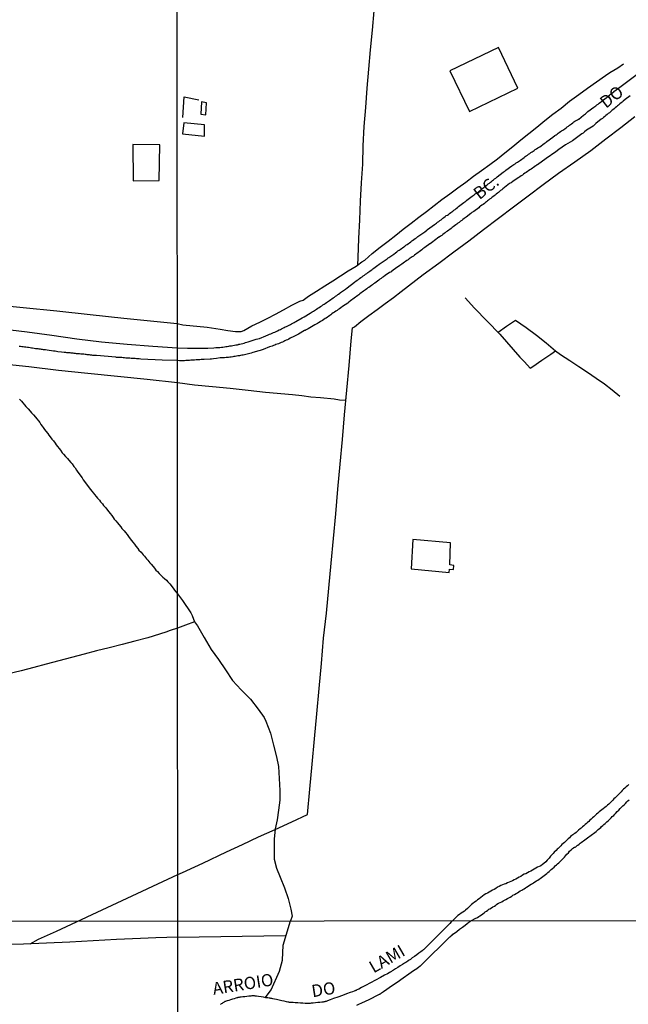
# Model space of a CAD drawing. Units: millimetres. Extents: x 187966 to 190375, y 1652117 to 1654891.
# Drawn here: x 189860 to 189984, y 1654320 to 1654520 of the extents above; entities that cross this region are included whole.
import ezdxf
from ezdxf.enums import TextEntityAlignment as Align

# ---------------------------------------------------------------- set-up
doc = ezdxf.new("R2010")
doc.units = ezdxf.units.MM
for name, color, linetype in [('V-ARROIO', 5, 'Continuous'), ('V-EDIFICACAO', 2, 'Continuous'), ('V-LOTE', 10, 'Continuous'), ('V-NOME_DOS_LOGRADOUROS', 7, 'Continuous'), ('V-QUADRA', 2, 'Continuous'), ('V-TESTADA', 5, 'Continuous'), ('V-VALETA', 6, 'Continuous'), ('X-LIMITE_1000', 7, 'Continuous')]:
    doc.layers.add(name, color=color, linetype=linetype)
doc.styles.get("Standard").update_dxf_attribs({"font": 'txt.shx', "height": 5})

msp = doc.modelspace()

# ---------------------------------------------------------------- linework, layer by layer
at = {"layer": 'V-ARROIO'}
for points in [[(189859.76, 1654442.8), (189860.13, 1654442.38), (189860.4, 1654442.03), (189860.79, 1654441.61), (189861.04, 1654441.29), (189861.49, 1654440.82), (189861.92, 1654440.33), (189862.19, 1654440.03), (189862.62, 1654439.58), (189862.99, 1654439.14), (189863.26, 1654438.79), (189863.6, 1654438.37), (189863.86, 1654438.03), (189864.11, 1654437.65), (189864.35, 1654437.3), (189864.58, 1654437), (189864.86, 1654436.62), (189865.11, 1654436.28), (189865.48, 1654435.81), (189865.73, 1654435.47), (189866.01, 1654435.11), (189866.35, 1654434.66), (189866.63, 1654434.3), (189867.01, 1654433.81), (189867.23, 1654433.47), (189867.48, 1654433.14), (189867.8, 1654432.74), (189868.06, 1654432.38), (189868.44, 1654431.89), (189868.7, 1654431.59), (189869.1, 1654431.14), (189869.51, 1654430.7), (189869.78, 1654430.37), (189870.19, 1654429.93), (189870.44, 1654429.61), (189870.81, 1654429.12), (189871.04, 1654428.8), (189871.36, 1654428.31), (189871.62, 1654427.93), (189871.87, 1654427.61), (189872.21, 1654427.12), (189872.47, 1654426.78), (189872.72, 1654426.39), (189872.98, 1654426.03), (189873.28, 1654425.58), (189873.55, 1654425.24), (189873.92, 1654424.77), (189874.17, 1654424.43), (189874.43, 1654424.09), (189874.77, 1654423.66), (189875.02, 1654423.36), (189875.35, 1654422.98), (189875.62, 1654422.66), (189875.99, 1654422.26), (189876.24, 1654421.91), (189876.6, 1654421.49), (189876.86, 1654421.17), (189877.29, 1654420.7), (189877.67, 1654420.21), (189877.92, 1654419.87), (189878.2, 1654419.53), (189878.5, 1654419.1), (189878.78, 1654418.72), (189879.03, 1654418.38), (189879.31, 1654418.03), (189879.67, 1654417.61), (189879.93, 1654417.29), (189880.33, 1654416.8), (189880.59, 1654416.48), (189881.02, 1654415.99), (189881.29, 1654415.67), (189881.63, 1654415.22), (189881.89, 1654414.86), (189882.27, 1654414.37), (189882.53, 1654414.03), (189882.76, 1654413.69), (189883.13, 1654413.26), (189883.4, 1654412.9), (189883.79, 1654412.41), (189883.79, 1654412.41), (189884.04, 1654412.09), (189884.49, 1654411.62), (189884.92, 1654411.13), (189885.17, 1654410.81), (189885.6, 1654410.32), (189885.85, 1654410), (189886.26, 1654409.51), (189886.53, 1654409.19), (189886.9, 1654408.74), (189887.17, 1654408.42), (189887.5, 1654408.02), (189887.79, 1654407.72), (189888.14, 1654407.34), (189888.43, 1654407.01), (189888.9, 1654406.59), (189889.24, 1654406.27), (189889.62, 1654405.93), (189889.92, 1654405.59), (189890.31, 1654405.21), (189890.99, 1654404.31), (189891.27, 1654403.93), (189891.89, 1654403.14)], [(189891.89, 1654403.14), (189892.9, 1654401.8), (189894.57, 1654399.31), (189894.87, 1654398.77), (189895.32, 1654397.5), (189895.91, 1654396.69), (189897.29, 1654394.29), (189898.69, 1654391.85), (189900.21, 1654389.8), (189901.66, 1654387.68), (189903.09, 1654385.56), (189904.85, 1654383.62), (189906.73, 1654381.74), (189908.3, 1654379.7), (189909.47, 1654377.97), (189909.85, 1654377.26), (189910.81, 1654374.82), (189911.38, 1654372.38), (189912.02, 1654369.98), (189912.43, 1654368.04), (189912.54, 1654365.59), (189912.7, 1654363.17), (189912.68, 1654361.16), (189912.41, 1654359.16), (189912.14, 1654357.16), (189911.71, 1654355.34), (189911.54, 1654353.27), (189911.5, 1654351.21), (189911.51, 1654349.16), (189912.03, 1654347.33), (189912.76, 1654345.49), (189913.63, 1654343.32), (189914.35, 1654341.15), (189914.91, 1654338.98), (189915.16, 1654337.55), (189914.88, 1654336.6)], [(189983.64, 1654364.39), (189983.34, 1654364.11), (189983.07, 1654363.88), (189982.81, 1654363.62), (189982.56, 1654363.39), (189982.3, 1654363.13), (189982.07, 1654362.88), (189981.81, 1654362.6), (189981.47, 1654362.26), (189981.11, 1654361.9), (189980.86, 1654361.67), (189980.62, 1654361.43), (189980.39, 1654361.18), (189980.13, 1654360.92), (189979.84, 1654360.65), (189979.56, 1654360.39), (189979.29, 1654360.16), (189979.01, 1654359.9), (189978.73, 1654359.69), (189978.43, 1654359.43), (189978.16, 1654359.22), (189977.9, 1654358.99), (189977.63, 1654358.8), (189977.35, 1654358.54), (189977.08, 1654358.31), (189976.78, 1654358.05), (189976.5, 1654357.8), (189976.25, 1654357.57), (189975.99, 1654357.33), (189975.74, 1654357.1), (189975.5, 1654356.86), (189975.25, 1654356.65), (189975.01, 1654356.42), (189974.78, 1654356.21), (189974.48, 1654355.95), (189974.23, 1654355.74), (189973.97, 1654355.5), (189973.72, 1654355.31), (189973.44, 1654355.08), (189973.19, 1654354.85), (189972.93, 1654354.61), (189972.68, 1654354.38), (189972.36, 1654354.25), (189972.23, 1654354.14), (189972.19, 1654354.1), (189972.06, 1654353.99), (189971.81, 1654353.76), (189971.57, 1654353.53), (189971.32, 1654353.32), (189971.06, 1654353.06), (189970.81, 1654352.83), (189970.53, 1654352.59), (189970.28, 1654352.36), (189970.02, 1654352.15), (189969.81, 1654351.91), (189969.6, 1654351.68), (189969.28, 1654351.36), (189969.09, 1654351.19), (189968.85, 1654350.94), (189968.49, 1654350.6), (189968.24, 1654350.34), (189967.96, 1654350.03), (189967.7, 1654349.75), (189967.41, 1654349.39), (189967.07, 1654349), (189966.75, 1654348.66), (189966.37, 1654348.32), (189966.07, 1654348.09), (189965.77, 1654347.84), (189965.73, 1654347.81), (189965.6, 1654347.75), (189965.43, 1654347.69), (189965.09, 1654347.52), (189964.75, 1654347.32), (189964.41, 1654347.15), (189964.07, 1654346.96), (189963.73, 1654346.73), (189963.39, 1654346.56), (189963.05, 1654346.37), (189962.71, 1654346.2), (189962.37, 1654346.09), (189962.03, 1654345.88), (189961.69, 1654345.67), (189961.35, 1654345.5), (189961.01, 1654345.31), (189960.67, 1654345.11), (189960.33, 1654344.94), (189959.99, 1654344.77), (189959.65, 1654344.63), (189959.31, 1654344.48), (189958.98, 1654344.35), (189958.64, 1654344.18), (189958.3, 1654344.05), (189957.96, 1654343.92), (189957.62, 1654343.8), (189957.28, 1654343.63), (189956.94, 1654343.46), (189956.94, 1654343.46), (189956.6, 1654343.22), (189956.26, 1654343.03), (189955.92, 1654342.84), (189955.58, 1654342.65), (189955.24, 1654342.48), (189954.9, 1654342.27), (189954.56, 1654342.1), (189954.22, 1654341.88), (189953.88, 1654341.61), (189953.56, 1654341.37), (189953.24, 1654341.12), (189952.9, 1654340.89), (189952.58, 1654340.65), (189952.26, 1654340.42), (189951.94, 1654340.14), (189951.64, 1654339.91), (189951.35, 1654339.65), (189951.09, 1654339.4), (189950.84, 1654339.14), (189950.45, 1654338.8), (189950.22, 1654338.61), (189949.88, 1654338.38), (189949.54, 1654338.15), (189949.2, 1654337.89), (189948.9, 1654337.68), (189948.54, 1654337.38), (189947.77, 1654336.61), (189947.77, 1654336.61), (189947.71, 1654336.55), (189947.55, 1654336.39), (189947.25, 1654336.09), (189946.78, 1654335.61), (189946.09, 1654334.93), (189945.28, 1654334.11), (189944.42, 1654333.25), (189943.6, 1654332.43), (189942.92, 1654331.75), (189942.45, 1654331.28), (189942.16, 1654330.99), (189942, 1654330.83), (189941.93, 1654330.76), (189941.91, 1654330.74), (189941.89, 1654330.73), (189941.85, 1654330.7), (189941.76, 1654330.63), (189941.59, 1654330.51), (189941.33, 1654330.32), (189940.96, 1654330.05), (189940.51, 1654329.72), (189940.04, 1654329.38), (189939.6, 1654329.06), (189939.22, 1654328.78), (189938.96, 1654328.59), (189938.8, 1654328.47), (189938.7, 1654328.41), (189938.66, 1654328.38), (189938.64, 1654328.36), (189938.62, 1654328.35), (189938.57, 1654328.32), (189938.48, 1654328.26), (189938.3, 1654328.15), (189938.03, 1654327.97), (189937.63, 1654327.73), (189937.17, 1654327.43), (189936.67, 1654327.12), (189936.21, 1654326.83), (189935.82, 1654326.58), (189935.54, 1654326.41), (189935.37, 1654326.3), (189935.27, 1654326.24), (189935.22, 1654326.21), (189935.2, 1654326.19), (189935.18, 1654326.18), (189935.1, 1654326.14), (189934.9, 1654326.03), (189934.55, 1654325.84), (189933.97, 1654325.54), (189933.14, 1654325.1), (189932.15, 1654324.57), (189931.11, 1654324.01), (189930.12, 1654323.49), (189929.29, 1654323.05), (189928.72, 1654322.74), (189928.36, 1654322.55), (189928.17, 1654322.45), (189928.09, 1654322.41), (189928.06, 1654322.4), (189928.04, 1654322.38), (189927.96, 1654322.36), (189927.79, 1654322.29), (189927.48, 1654322.18), (189926.97, 1654322), (189926.25, 1654321.74), (189925.39, 1654321.42), (189924.47, 1654321.1), (189923.61, 1654320.78), (189922.89, 1654320.53), (189922.39, 1654320.34), (189922.07, 1654320.23), (189921.9, 1654320.17), (189921.83, 1654320.14), (189921.8, 1654320.14), (189921.78, 1654320.13), (189921.73, 1654320.12), (189921.64, 1654320.11), (189921.47, 1654320.09), (189921.2, 1654320.07), (189920.82, 1654320.03), (189920.38, 1654319.98), (189919.9, 1654319.93), (189919.46, 1654319.89), (189919.08, 1654319.85), (189918.82, 1654319.82), (189918.65, 1654319.8), (189918.55, 1654319.79), (189918.51, 1654319.79), (189918.48, 1654319.79), (189918.46, 1654319.79), (189918.41, 1654319.79), (189918.3, 1654319.79), (189918.11, 1654319.8), (189917.81, 1654319.82), (189917.38, 1654319.85), (189916.86, 1654319.88), (189916.33, 1654319.91), (189915.81, 1654319.94), (189915.39, 1654319.97), (189915.39, 1654319.97), (189915.08, 1654319.99), (189914.89, 1654320), (189914.79, 1654320.01), (189914.74, 1654320.01), (189914.71, 1654320.02), (189914.69, 1654320.02), (189914.64, 1654320.03), (189914.53, 1654320.05), (189914.33, 1654320.09), (189914.03, 1654320.16), (189913.59, 1654320.25), (189913.07, 1654320.36), (189912.53, 1654320.47), (189912.01, 1654320.58), (189911.58, 1654320.67), (189911.27, 1654320.74), (189911.08, 1654320.78), (189910.97, 1654320.8), (189910.92, 1654320.82), (189910.89, 1654320.82), (189910.87, 1654320.83), (189910.82, 1654320.83), (189910.72, 1654320.85), (189910.54, 1654320.88), (189910.25, 1654320.92), (189909.85, 1654320.98), (189909.36, 1654321.06), (189908.86, 1654321.13), (189908.37, 1654321.21), (189907.97, 1654321.27), (189907.69, 1654321.32), (189907.51, 1654321.34), (189907.41, 1654321.36), (189907.36, 1654321.37), (189907.33, 1654321.37), (189907.31, 1654321.37), (189907.26, 1654321.36), (189907.17, 1654321.35), (189907.01, 1654321.33), (189906.77, 1654321.3), (189906.41, 1654321.26), (189906, 1654321.22), (189905.55, 1654321.17), (189905.14, 1654321.12), (189904.79, 1654321.08), (189904.54, 1654321.05), (189904.38, 1654321.03), (189904.29, 1654321.02), (189904.25, 1654321.02), (189904.22, 1654321.01), (189904.2, 1654321.01), (189904.16, 1654320.99), (189904.08, 1654320.97), (189903.94, 1654320.93), (189903.72, 1654320.86), (189903.41, 1654320.77), (189903.05, 1654320.65), (189902.66, 1654320.54), (189902.3, 1654320.42), (189901.99, 1654320.33), (189901.78, 1654320.27), (189901.64, 1654320.22), (189901.56, 1654320.2), (189901.52, 1654320.19), (189901.5, 1654320.18), (189901.48, 1654320.17), (189901.45, 1654320.15), (189901.41, 1654320.13), (189901.34, 1654320.08), (189901.24, 1654320.02), (189901.1, 1654319.93), (189900.94, 1654319.82), (189900.77, 1654319.72), (189900.61, 1654319.61)], [(189928.35, 1654319.45), (189928.76, 1654319.65), (189929.36, 1654319.94), (189930.07, 1654320.28), (189930.82, 1654320.64), (189931.53, 1654320.98), (189932.13, 1654321.27), (189932.54, 1654321.47), (189932.8, 1654321.6), (189932.95, 1654321.67), (189933.01, 1654321.7), (189933.03, 1654321.72), (189933.06, 1654321.73), (189933.15, 1654321.79), (189933.37, 1654321.95), (189933.78, 1654322.23), (189934.45, 1654322.7), (189935.4, 1654323.36), (189936.55, 1654324.16), (189937.75, 1654325.01), (189938.9, 1654325.81), (189939.86, 1654326.48), (189940.52, 1654326.94), (189940.93, 1654327.23), (189941.15, 1654327.38), (189941.24, 1654327.45), (189941.27, 1654327.47), (189941.3, 1654327.48), (189941.37, 1654327.55), (189941.53, 1654327.71), (189941.84, 1654328.02), (189942.35, 1654328.52), (189943.07, 1654329.22), (189943.93, 1654330.08), (189944.85, 1654330.97), (189945.71, 1654331.83), (189946.43, 1654332.54), (189946.94, 1654333.03), (189947.25, 1654333.34), (189947.42, 1654333.5), (189947.49, 1654333.57), (189947.51, 1654333.59), (189947.53, 1654333.61), (189947.58, 1654333.64), (189947.69, 1654333.73), (189947.89, 1654333.88), (189948.21, 1654334.12), (189948.21, 1654334.12), (189948.67, 1654334.47), (189949.21, 1654334.89), (189949.79, 1654335.33), (189950.34, 1654335.74), (189950.8, 1654336.09), (189951.12, 1654336.34), (189951.33, 1654336.5), (189951.44, 1654336.58), (189951.49, 1654336.62), (189952.5, 1654337.14), (189952.51, 1654337.13), (189952.75, 1654337.24), (189952.86, 1654337.32), (189953.13, 1654337.51), (189953.37, 1654337.66), (189953.68, 1654337.87), (189953.96, 1654338.06), (189954.21, 1654338.23), (189954.45, 1654338.42), (189954.68, 1654338.59), (189954.96, 1654338.78), (189955.19, 1654338.97), (189955.41, 1654339.08), (189955.7, 1654339.29), (189956, 1654339.48), (189956.3, 1654339.63), (189956.57, 1654339.82), (189956.83, 1654339.99), (189957.15, 1654340.21), (189957.45, 1654340.38), (189957.79, 1654340.5), (189958.08, 1654340.67), (189958.36, 1654340.82), (189958.64, 1654340.97), (189958.95, 1654341.14), (189959.25, 1654341.31), (189959.53, 1654341.46), (189959.82, 1654341.63), (189960.08, 1654341.82), (189960.4, 1654341.99), (189960.72, 1654342.2), (189960.99, 1654342.35), (189961.27, 1654342.54), (189961.54, 1654342.71), (189961.86, 1654342.88), (189962.09, 1654343.03), (189962.33, 1654343.14), (189962.6, 1654343.35), (189962.84, 1654343.48), (189963.14, 1654343.67), (189963.44, 1654343.86), (189963.75, 1654344.05), (189964.07, 1654344.2), (189964.28, 1654344.37), (189964.54, 1654344.54), (189964.84, 1654344.73), (189965.14, 1654344.92), (189965.39, 1654345.09), (189965.6, 1654345.26), (189965.88, 1654345.45), (189966.16, 1654345.65), (189966.45, 1654345.84), (189966.71, 1654346.05), (189966.96, 1654346.24), (189967.19, 1654346.45), (189967.43, 1654346.65), (189967.64, 1654346.83), (189967.88, 1654347.05), (189968.11, 1654347.28), (189968.43, 1654347.56), (189968.66, 1654347.79), (189968.92, 1654348), (189969.15, 1654348.22), (189969.41, 1654348.43), (189970.04, 1654349.02), (189970.28, 1654349.28), (189970.55, 1654349.6), (189970.78, 1654349.87), (189971.06, 1654350.19), (189971.34, 1654350.47), (189971.61, 1654350.77), (189971.89, 1654351.04), (189972.19, 1654351.32), (189972.4, 1654351.49), (189972.47, 1654351.55), (189972.51, 1654351.57), (189972.55, 1654351.6), (189972.57, 1654351.64), (189972.7, 1654351.6), (189972.74, 1654351.6), (189972.87, 1654351.68), (189972.95, 1654351.79), (189973, 1654351.81), (189973.08, 1654351.89), (189973.14, 1654351.94), (189973.27, 1654352.04), (189973.53, 1654352.23), (189973.74, 1654352.4), (189973.97, 1654352.55), (189974.2, 1654352.74), (189974.44, 1654352.91), (189974.72, 1654353.1), (189974.99, 1654353.31), (189975.25, 1654353.49), (189975.5, 1654353.7), (189975.74, 1654353.85), (189975.97, 1654354.04), (189976.25, 1654354.23), (189976.48, 1654354.42), (189976.48, 1654354.42), (189976.71, 1654354.61), (189976.97, 1654354.82), (189977.2, 1654355.02), (189977.43, 1654355.2), (189977.69, 1654355.42), (189977.92, 1654355.61), (189978.11, 1654355.8), (189978.37, 1654356.01), (189978.58, 1654356.22), (189978.8, 1654356.42), (189979.01, 1654356.61), (189979.2, 1654356.76), (189979.45, 1654356.99), (189979.67, 1654357.18), (189979.86, 1654357.39), (189980.05, 1654357.59), (189980.26, 1654357.82), (189980.58, 1654358.09), (189980.79, 1654358.31), (189981.02, 1654358.54), (189981.3, 1654358.86), (189981.6, 1654359.16), (189981.9, 1654359.46), (189982.17, 1654359.75), (189982.43, 1654360.03), (189982.73, 1654360.31), (189982.94, 1654360.52), (189983.23, 1654360.82), (189983.45, 1654361.01), (189983.68, 1654361.24)], [(189909.75, 1654321), (189910.92, 1654322.57), (189912.64, 1654326.36), (189913.22, 1654328.63), (189913.39, 1654331.65), (189914.88, 1654336.6)]]:
    msp.add_lwpolyline(points, dxfattribs=at)
at = {"layer": 'V-EDIFICACAO'}
for points in [[(189947.26, 1654509.63), (189951.25, 1654501.32), (189961.07, 1654506.09), (189957.12, 1654514.34), (189947.26, 1654509.63)], [(189896.78, 1654503.3), (189896.61, 1654500.79), (189897.62, 1654500.68), (189897.62, 1654500.68), (189897.75, 1654503.12), (189896.78, 1654503.3)], [(189893.17, 1654499.05), (189892.91, 1654496.77), (189897.34, 1654496.31), (189897.37, 1654498.61), (189893.17, 1654499.05)], [(189882.81, 1654494.63), (189882.85, 1654487.25), (189888.18, 1654487.31), (189888.25, 1654494.54), (189882.81, 1654494.63)], [(189939.74, 1654414.22), (189939.39, 1654408.28), (189947.08, 1654407.5), (189947.18, 1654408.22), (189947.99, 1654408.15), (189948.06, 1654408.95), (189947.22, 1654409.09), (189947.37, 1654413.52), (189939.74, 1654414.22)]]:
    msp.add_lwpolyline(points, close=True, dxfattribs=at)
at = {"layer": 'V-LOTE'}
for points in [[(189931.81, 1654521.82), (189931.43, 1654517.86), (189931.07, 1654513.92), (189930.71, 1654509.98), (189930.37, 1654506.06), (189930.08, 1654502.16), (189929.79, 1654498.26), (189929.57, 1654494.36), (189929.5, 1654490.61), (189929.23, 1654486.84), (189929.03, 1654483.07), (189928.9, 1654479.3), (189928.7, 1654475.47), (189928.52, 1654471.64), (189928.5, 1654470.06)], [(189891.84, 1654458.16), (189892.98, 1654457.89), (189897.93, 1654457.44), (189900.54, 1654457.03), (189902.11, 1654456.8), (189903.7, 1654456.59), (189904.8, 1654456.57), (189905.35, 1654456.76), (189906.96, 1654457.7), (189908.6, 1654458.48), (189910.21, 1654459.27), (189911.8, 1654460.1), (189913.44, 1654461), (189915.13, 1654461.89), (189916.77, 1654462.73), (189917.45, 1654462.95), (189918.53, 1654463.75), (189920.11, 1654464.79), (189921.85, 1654465.83), (189923.43, 1654466.87), (189925, 1654467.89), (189926.58, 1654468.88), (189928.18, 1654469.86), (189928.5, 1654470.07), (189929.35, 1654470.71), (189929.95, 1654471.11), (189931.45, 1654472.44), (189933.09, 1654473.71), (189934.72, 1654474.94), (189936.29, 1654476.16), (189937.76, 1654477.39), (189939.36, 1654478.61), (189940.92, 1654479.81), (189942.49, 1654481.01), (189944.06, 1654482.21), (189945.63, 1654483.41), (189947.27, 1654484.6), (189948.87, 1654485.79), (189950.47, 1654486.98), (189952.07, 1654488.17), (189953.71, 1654489.36), (189955.35, 1654490.55), (189956.94, 1654491.73), (189958.42, 1654492.93), (189960.08, 1654494.24), (189961.69, 1654495.55), (189963.29, 1654496.86), (189964.94, 1654498.17), (189966.57, 1654499.48), (189968.2, 1654500.79), (189969.86, 1654502.04), (189971.61, 1654503.45), (189973.49, 1654504.78), (189975.27, 1654506.08), (189977.05, 1654507.38), (189978.87, 1654508.65), (189979.75, 1654509.25), (189981.42, 1654510.23), (189982.53, 1654511.01)], [(189892.93, 1654500.15), (189893.22, 1654504.32), (189896.18, 1654503.74)], [(189927.45, 1654457.28), (189927.83, 1654457.54), (189929.12, 1654458.57), (189930.79, 1654459.8), (189932.45, 1654461.03), (189934.11, 1654462.26), (189935.76, 1654463.49), (189937.34, 1654464.72), (189941.84, 1654468.17), (189944.98, 1654470.46), (189948.03, 1654472.75), (189951.08, 1654475.04), (189954.11, 1654477.33), (189957.14, 1654479.62), (189960.17, 1654481.91), (189963.2, 1654484.2), (189966.23, 1654486.49), (189969.37, 1654488.78), (189972.67, 1654491.09), (189975.9, 1654493.43), (189978.99, 1654495.77), (189981.99, 1654498.06), (189984.86, 1654500.35)], [(189773.11, 1654470.99), (189780.64, 1654470.03), (189787.04, 1654469.35), (189793.53, 1654468.58), (189800.06, 1654467.9), (189806.66, 1654467.13), (189813.26, 1654466.38), (189819.86, 1654465.65), (189826.5, 1654464.95), (189833.3, 1654464.29), (189840.08, 1654463.54), (189846.88, 1654462.84), (189853.68, 1654462.14), (189860.48, 1654461.44), (189867.31, 1654460.74), (189874.11, 1654459.99), (189880.94, 1654459.29), (189887.77, 1654458.61), (189891.84, 1654458.16)], [(189891.85, 1654446.14), (189885.68, 1654446.8), (189879.65, 1654447.41), (189873.66, 1654448.02), (189867.67, 1654448.66), (189861.68, 1654449.34), (189855.72, 1654449.98), (189849.78, 1654450.62), (189843.84, 1654451.26), (189837.9, 1654451.9), (189831.98, 1654452.54), (189826.06, 1654453.18), (189820.39, 1654453.57), (189814.79, 1654453.75), (189809.21, 1654454), (189803.63, 1654454.32), (189798.05, 1654454.68), (189792.47, 1654455.04), (189786.91, 1654455.59), (189781.35, 1654456.2), (189775.79, 1654456.81), (189770.17, 1654457.33)], [(189891.94, 1654346.02), (189892.9, 1654346.48), (189895.41, 1654347.61), (189897.04, 1654348.36), (189901.86, 1654350.64), (189905.07, 1654352.17), (189908.37, 1654353.7), (189911.73, 1654355.23), (189915.09, 1654356.76), (189918.32, 1654358.29), (189918.79, 1654363.41), (189919.28, 1654368.53), (189919.75, 1654373.65), (189920.22, 1654378.77), (189920.67, 1654383.89), (189921.12, 1654389.01), (189921.59, 1654394.13), (189922.15, 1654399.25), (189922.64, 1654404.32), (189923.13, 1654409.39), (189923.6, 1654414.44), (189924.05, 1654419.47), (189924.5, 1654424.5), (189924.95, 1654429.53), (189925.4, 1654434.56), (189925.85, 1654439.58), (189926.3, 1654444.61), (189926.75, 1654449.65), (189927.2, 1654454.68), (189927.45, 1654457.3)], [(189926.11, 1654442.52), (189924.8, 1654442.61), (189923.74, 1654442.77), (189920.92, 1654443.04), (189918.99, 1654443.2), (189917.14, 1654443.44), (189915.26, 1654443.65), (189909.78, 1654444.16), (189906.22, 1654444.58), (189902.59, 1654444.94), (189898.96, 1654445.3), (189895.33, 1654445.66), (189891.85, 1654446.14)], [(189895.33, 1654397.5), (189893.52, 1654396.78), (189891.9, 1654396.19)], [(189891.9, 1654396.19), (189890.4, 1654395.73), (189889.49, 1654395.38), (189885.85, 1654394.25), (189883.21, 1654393.56), (189880.61, 1654392.87), (189878.01, 1654392.2), (189875.41, 1654391.57), (189872.88, 1654390.88), (189870.3, 1654390.21), (189867.75, 1654389.54), (189865.2, 1654388.87), (189862.65, 1654388.2), (189860.1, 1654387.53), (189857.52, 1654386.9)], [(189861.9, 1654331.94), (189863.64, 1654332.86), (189867.27, 1654334.51), (189891.94, 1654346.02)], [(189891.97, 1654333.3), (189887.44, 1654333.15), (189884.34, 1654333.01), (189879.5, 1654332.81), (189874.75, 1654332.52), (189870, 1654332.25), (189865.25, 1654332.07), (189860.54, 1654331.89), (189855.87, 1654331.79)], [(189891.97, 1654333.3), (189913.77, 1654333.62)]]:
    msp.add_lwpolyline(points, dxfattribs=at)
at = {"layer": 'V-QUADRA'}
for points in [[(189857.95, 1654456.93), (189861.33, 1654456.51), (189866.34, 1654455.83), (189871.39, 1654455.09), (189876.44, 1654454.45), (189881.65, 1654453.99), (189886.88, 1654453.55), (189891.84, 1654453.24), (189893.94, 1654453.2), (189894.26, 1654453.19), (189894.56, 1654453.17), (189894.85, 1654453.19), (189895.11, 1654453.19), (189895.41, 1654453.15), (189895.7, 1654453.15), (189895.96, 1654453.15), (189895.98, 1654453.15), (189897.49, 1654453.15), (189897.91, 1654453.17), (189898.02, 1654453.15), (189899.23, 1654453.23), (189899.66, 1654453.28), (189899.95, 1654453.28), (189900.25, 1654453.3), (189900.51, 1654453.32), (189900.8, 1654453.36), (189901.1, 1654453.4), (189901.4, 1654453.45), (189901.7, 1654453.49), (189901.99, 1654453.53), (189902.29, 1654453.57), (189902.54, 1654453.62), (189902.84, 1654453.66), (189903.14, 1654453.74), (189903.44, 1654453.79), (189903.73, 1654453.83), (189903.99, 1654453.87), (189904.09, 1654453.87), (189904.26, 1654453.91), (189904.29, 1654453.96), (189904.37, 1654453.96), (189904.54, 1654454), (189904.84, 1654454.08), (189905.14, 1654454.15), (189905.43, 1654454.21), (189905.73, 1654454.3), (189905.99, 1654454.38), (189906.22, 1654454.43), (189907.47, 1654454.85), (189907.9, 1654454.98), (189908.2, 1654455.08), (189908.49, 1654455.15), (189908.56, 1654455.15), (189909.85, 1654455.7), (189910.28, 1654455.87), (189910.55, 1654456), (189910.83, 1654456.12), (189911.13, 1654456.21), (189911.38, 1654456.34), (189911.66, 1654456.46), (189911.94, 1654456.59), (189912.23, 1654456.72), (189912.53, 1654456.87), (189912.79, 1654456.97), (189913.04, 1654457.1), (189913.3, 1654457.23), (189913.55, 1654457.36), (189913.76, 1654457.48), (189914.04, 1654457.61), (189914.32, 1654457.74), (189914.57, 1654457.87), (189914.83, 1654457.99), (189915.08, 1654458.14), (189915.34, 1654458.27), (189915.59, 1654458.42), (189915.8, 1654458.55), (189915.91, 1654458.59), (189917.22, 1654459.35), (189917.25, 1654459.37), (189917.63, 1654459.55), (189918.82, 1654460.27), (189919.24, 1654460.54), (189919.5, 1654460.67), (189919.73, 1654460.82), (189919.92, 1654460.95), (189920.16, 1654461.1), (189920.43, 1654461.29), (189920.69, 1654461.46), (189920.94, 1654461.63), (189921.2, 1654461.8), (189921.45, 1654461.97), (189921.69, 1654462.12), (189921.92, 1654462.29), (189922.15, 1654462.44), (189922.39, 1654462.58), (189922.6, 1654462.76), (189922.81, 1654462.9), (189923.02, 1654463.07), (189923.28, 1654463.22), (189923.53, 1654463.39), (189923.79, 1654463.58), (189924.02, 1654463.75), (189924.26, 1654463.9), (189924.47, 1654464.07), (189924.64, 1654464.18), (189924.89, 1654464.39), (189925.02, 1654464.52), (189926, 1654465.2), (189926, 1654465.2), (189926.36, 1654465.47), (189926.64, 1654465.64), (189926.74, 1654465.69), (189927.55, 1654466.34), (189927.93, 1654466.64), (189928.15, 1654466.79), (189928.4, 1654466.98), (189928.66, 1654467.17), (189928.91, 1654467.38), (189929.17, 1654467.55), (189929.4, 1654467.7), (189929.63, 1654467.87), (189929.87, 1654468.04), (189930.1, 1654468.21), (189930.34, 1654468.38), (189930.57, 1654468.55), (189930.76, 1654468.68), (189930.99, 1654468.87), (189931.23, 1654469.04), (189931.43, 1654469.19), (189931.61, 1654469.32), (189931.82, 1654469.47), (189932.08, 1654469.66), (189932.35, 1654469.85), (189932.61, 1654470.04), (189932.82, 1654470.19), (189932.9, 1654470.24), (189934.11, 1654471.1), (189934.5, 1654471.38), (189934.73, 1654471.55), (189934.86, 1654471.64), (189935.83, 1654472.29), (189936.22, 1654472.57), (189936.5, 1654472.78), (189936.7, 1654472.95), (189936.92, 1654473.1), (189937.17, 1654473.27), (189937.43, 1654473.46), (189937.64, 1654473.61), (189937.86, 1654473.78), (189938.11, 1654473.95), (189938.32, 1654474.12), (189938.58, 1654474.29), (189938.83, 1654474.46), (189939.06, 1654474.63), (189939.3, 1654474.82), (189939.51, 1654474.99), (189939.68, 1654475.1), (189939.96, 1654475.29), (189940.21, 1654475.48), (189940.45, 1654475.65), (189940.68, 1654475.82), (189940.77, 1654475.87), (189942.19, 1654476.88), (189942.57, 1654477.18), (189942.72, 1654477.35), (189944.1, 1654478.33), (189944.53, 1654478.63), (189944.74, 1654478.8), (189944.99, 1654478.97), (189945.22, 1654479.16), (189945.46, 1654479.31), (189945.67, 1654479.5), (189945.84, 1654479.6), (189946.05, 1654479.77), (189946.31, 1654479.96), (189946.52, 1654480.14), (189946.74, 1654480.26), (189946.99, 1654480.41), (189947.2, 1654480.6), (189947.46, 1654480.77), (189947.67, 1654480.94), (189947.84, 1654481.07), (189948.07, 1654481.24), (189948.31, 1654481.41), (189948.54, 1654481.58), (189948.78, 1654481.77), (189949.03, 1654482.03), (189950.07, 1654482.79), (189950.48, 1654483.09), (189950.71, 1654483.3), (189951.79, 1654484.08), (189952.17, 1654484.38), (189952.41, 1654484.57), (189952.64, 1654484.7), (189952.85, 1654484.87), (189953.07, 1654485.02), (189953.28, 1654485.21), (189953.49, 1654485.36), (189953.7, 1654485.53), (189953.94, 1654485.72), (189954.15, 1654485.89), (189954.39, 1654486.06), (189954.62, 1654486.25), (189954.85, 1654486.42), (189955.06, 1654486.59), (189955.32, 1654486.78), (189955.53, 1654486.95), (189955.75, 1654487.12), (189955.95, 1654487.29), (189955.95, 1654487.29), (189956.13, 1654487.44), (189956.36, 1654487.61), (189956.62, 1654487.8), (189956.8, 1654488), (189956.87, 1654488.06), (189958.06, 1654488.99), (189958.47, 1654489.25), (189958.66, 1654489.38), (189959.86, 1654490.25), (189960.29, 1654490.54), (189960.5, 1654490.69), (189960.76, 1654490.86), (189960.99, 1654491.03), (189961.23, 1654491.16), (189961.43, 1654491.33), (189961.61, 1654491.46), (189961.86, 1654491.63), (189962.12, 1654491.8), (189962.37, 1654492.01), (189962.58, 1654492.16), (189962.8, 1654492.33), (189963.03, 1654492.48), (189963.27, 1654492.65), (189963.5, 1654492.82), (189963.73, 1654492.99), (189963.97, 1654493.14), (189964.2, 1654493.26), (189964.41, 1654493.41), (189964.63, 1654493.58), (189964.88, 1654493.73), (189965.14, 1654493.92), (189965.39, 1654494.09), (189965.54, 1654494.16), (189966.41, 1654494.83), (189966.81, 1654495.13), (189966.94, 1654495.26), (189968.21, 1654496.13), (189968.62, 1654496.43), (189968.85, 1654496.6), (189969.05, 1654496.73), (189969.26, 1654496.9), (189969.51, 1654497.07), (189969.74, 1654497.26), (189969.98, 1654497.38), (189970.21, 1654497.53), (189970.41, 1654497.66), (189970.62, 1654497.83), (189970.87, 1654498.04), (189971.13, 1654498.21), (189971.38, 1654498.38), (189971.59, 1654498.55), (189971.77, 1654498.68), (189971.98, 1654498.85), (189972.23, 1654499.04), (189972.44, 1654499.21), (189972.66, 1654499.36), (189972.96, 1654499.49), (189973.04, 1654499.55), (189973.19, 1654499.66), (189973.42, 1654499.79), (189973.48, 1654499.81), (189974.44, 1654500.59), (189974.82, 1654500.89), (189975.05, 1654501.08), (189975.25, 1654501.25), (189975.31, 1654501.32), (189976.54, 1654502.19), (189976.93, 1654502.51), (189977.16, 1654502.68), (189977.39, 1654502.85), (189977.63, 1654503.02), (189977.86, 1654503.23), (189978.1, 1654503.4), (189978.3, 1654503.57), (189978.52, 1654503.74), (189978.77, 1654503.93), (189979.01, 1654504.12), (189979.22, 1654504.29), (189979.45, 1654504.48), (189979.71, 1654504.67), (189979.92, 1654504.84), (189980.14, 1654505.01), (189980.37, 1654505.21), (189980.56, 1654505.33), (189980.62, 1654505.4), (189981.79, 1654506.29), (189981.83, 1654506.32), (189985.87, 1654509.35)], [(189983.94, 1654504.55), (189982.92, 1654503.78), (189982.52, 1654503.46), (189982.28, 1654503.25), (189982.05, 1654503.08), (189981.79, 1654502.87), (189981.54, 1654502.66), (189981.32, 1654502.46), (189981.11, 1654502.32), (189980.88, 1654502.08), (189980.65, 1654501.89), (189980.39, 1654501.7), (189980.18, 1654501.51), (189979.92, 1654501.3), (189979.69, 1654501.1), (189979.46, 1654500.91), (189979.24, 1654500.74), (189978.99, 1654500.53), (189978.73, 1654500.32), (189978.52, 1654500.13), (189978.26, 1654499.93), (189978.01, 1654499.77), (189978.01, 1654499.77), (189977.99, 1654499.75), (189976.94, 1654498.87), (189976.54, 1654498.51), (189976.37, 1654498.34), (189975.03, 1654497.51), (189974.61, 1654497.19), (189974.33, 1654496.96), (189974.08, 1654496.77), (189973.8, 1654496.56), (189973.55, 1654496.39), (189972.16, 1654495.37), (189970.76, 1654494.56), (189969.38, 1654493.59), (189968.79, 1654493.16), (189966.84, 1654491.79), (189965.04, 1654490.48), (189965, 1654490.51), (189964.94, 1654490.46), (189964.88, 1654490.42), (189964.79, 1654490.38), (189964.75, 1654490.31), (189964.71, 1654490.29), (189964.65, 1654490.25), (189964.56, 1654490.18), (189964.5, 1654490.14), (189964.24, 1654489.97), (189964.03, 1654489.8), (189963.78, 1654489.63), (189963.5, 1654489.44), (189963.27, 1654489.29), (189963.01, 1654489.12), (189962.76, 1654488.93), (189962.5, 1654488.76), (189962.22, 1654488.59), (189961.99, 1654488.4), (189961.74, 1654488.23), (189961.48, 1654488.04), (189961.27, 1654487.91), (189961.16, 1654487.83), (189960.08, 1654487.08), (189959.7, 1654486.85), (189959.4, 1654486.7), (189959.38, 1654486.68), (189958.38, 1654485.85), (189958.02, 1654485.57), (189957.79, 1654485.38), (189957.57, 1654485.23), (189957.36, 1654485.06), (189957.13, 1654484.87), (189956.91, 1654484.7), (189956.68, 1654484.51), (189956.47, 1654484.34), (189956.26, 1654484.19), (189956.02, 1654484), (189955.79, 1654483.81), (189955.57, 1654483.64), (189955.32, 1654483.47), (189955.11, 1654483.28), (189954.9, 1654483.13), (189954.7, 1654482.96), (189954.51, 1654482.83), (189954.28, 1654482.64), (189954, 1654482.43), (189953.75, 1654482.28), (189953.51, 1654482.09), (189953.3, 1654481.94), (189953.11, 1654481.73), (189952.11, 1654481.02), (189951.75, 1654480.75), (189951.52, 1654480.6), (189950.54, 1654479.84), (189950.16, 1654479.54), (189949.9, 1654479.33), (189949.67, 1654479.16), (189949.43, 1654478.99), (189949.16, 1654478.77), (189948.9, 1654478.58), (189948.69, 1654478.39), (189948.48, 1654478.24), (189948.22, 1654478.09), (189947.95, 1654477.88), (189947.71, 1654477.71), (189947.5, 1654477.54), (189947.25, 1654477.35), (189947.01, 1654477.18), (189946.78, 1654476.99), (189946.52, 1654476.82), (189946.31, 1654476.67), (189946.08, 1654476.48), (189945.8, 1654476.29), (189945.59, 1654476.12), (189945.38, 1654475.95), (189945.08, 1654475.78), (189945.01, 1654475.76), (189944.15, 1654475.06), (189943.76, 1654474.78), (189943.51, 1654474.59), (189943.25, 1654474.42), (189943.19, 1654474.38), (189942.17, 1654473.63), (189942.17, 1654473.63), (189941.79, 1654473.36), (189941.55, 1654473.19), (189941.3, 1654472.99), (189941.02, 1654472.8), (189940.79, 1654472.63), (189940.53, 1654472.44), (189940.3, 1654472.27), (189940.07, 1654472.12), (189939.83, 1654471.93), (189939.6, 1654471.78), (189939.38, 1654471.61), (189939.17, 1654471.49), (189938.96, 1654471.34), (189938.75, 1654471.17), (189938.49, 1654471), (189938.26, 1654470.83), (189938.03, 1654470.66), (189937.77, 1654470.49), (189937.52, 1654470.3), (189937.3, 1654470.15), (189937.09, 1654470), (189936.84, 1654469.81), (189936.69, 1654469.7), (189935.73, 1654469.02), (189935.35, 1654468.74), (189935.28, 1654468.66), (189934.97, 1654468.58), (189934.13, 1654467.98), (189933.73, 1654467.72), (189933.5, 1654467.55), (189933.27, 1654467.38), (189933.01, 1654467.19), (189932.78, 1654467), (189932.54, 1654466.83), (189932.25, 1654466.62), (189931.99, 1654466.43), (189931.74, 1654466.26), (189931.5, 1654466.07), (189931.31, 1654465.94), (189931.06, 1654465.75), (189930.8, 1654465.54), (189930.59, 1654465.45), (189930.36, 1654465.26), (189930.1, 1654465.07), (189929.89, 1654464.92), (189929.66, 1654464.75), (189929.44, 1654464.58), (189929.23, 1654464.41), (189928.98, 1654464.22), (189928.76, 1654464.05), (189928.55, 1654463.92), (189928.51, 1654463.88), (189927.08, 1654462.8), (189926.68, 1654462.52), (189926.49, 1654462.31), (189925.45, 1654461.63), (189925.07, 1654461.35), (189924.81, 1654461.2), (189924.56, 1654461.03), (189924.32, 1654460.84), (189924.05, 1654460.67), (189923.79, 1654460.5), (189923.54, 1654460.33), (189923.28, 1654460.16), (189923.07, 1654459.97), (189922.86, 1654459.82), (189922.6, 1654459.65), (189922.35, 1654459.48), (189922.11, 1654459.31), (189921.88, 1654459.18), (189921.62, 1654459.01), (189921.33, 1654458.82), (189921.09, 1654458.67), (189920.86, 1654458.5), (189920.56, 1654458.33), (189920.31, 1654458.19), (189920.05, 1654458.04), (189919.77, 1654457.91), (189918.44, 1654457.1), (189918.05, 1654456.89), (189917.8, 1654456.78), (189917.73, 1654456.74), (189916.48, 1654456.04), (189916.1, 1654455.83), (189915.8, 1654455.7), (189915.55, 1654455.57), (189915.29, 1654455.44), (189915.04, 1654455.32), (189914.78, 1654455.19), (189914.49, 1654455.02), (189914.23, 1654454.89), (189913.98, 1654454.79), (189913.72, 1654454.68), (189913.47, 1654454.55), (189913.21, 1654454.42), (189912.96, 1654454.3), (189912.7, 1654454.21), (189912.4, 1654454.08), (189912.15, 1654454), (189911.89, 1654453.91), (189911.89, 1654453.91), (189911.64, 1654453.79), (189911.38, 1654453.7), (189911.09, 1654453.57), (189910.83, 1654453.49), (189910.6, 1654453.43), (189909.3, 1654452.89), (189908.92, 1654452.77), (189908.66, 1654452.68), (189908.43, 1654452.62), (189907.22, 1654452.26), (189906.84, 1654452.13), (189906.58, 1654452.07), (189906.28, 1654452), (189906.03, 1654451.94), (189905.77, 1654451.88), (189905.52, 1654451.83), (189905.26, 1654451.75), (189904.97, 1654451.73), (189904.71, 1654451.69), (189904.46, 1654451.62), (189904.16, 1654451.58), (189903.9, 1654451.54), (189903.61, 1654451.49), (189903.35, 1654451.45), (189903.1, 1654451.41), (189902.8, 1654451.37), (189902.54, 1654451.32), (189902.25, 1654451.28), (189901.99, 1654451.26), (189901.74, 1654451.24), (189901.44, 1654451.22), (189901.19, 1654451.2), (189900.93, 1654451.18), (189900.68, 1654451.18), (189900.57, 1654451.2), (189899.83, 1654451.05), (189899.19, 1654451.01), (189898.81, 1654450.96), (189898.55, 1654450.94), (189898.53, 1654450.95), (189897.32, 1654450.84), (189896.94, 1654450.84), (189896.68, 1654450.84), (189896.43, 1654450.81), (189896.17, 1654450.79), (189895.92, 1654450.77), (189895.66, 1654450.77), (189895.36, 1654450.75), (189895.11, 1654450.73), (189894.85, 1654450.71), (189894.6, 1654450.71), (189894.34, 1654450.69), (189894.05, 1654450.67), (189893.79, 1654450.67), (189893.54, 1654450.64), (189893.28, 1654450.62), (189893.03, 1654450.62), (189892.77, 1654450.62), (189892.52, 1654450.6), (189892.26, 1654450.6), (189891.85, 1654450.63), (189888.77, 1654450.71), (189884.42, 1654450.95), (189884.11, 1654450.98), (189883.81, 1654451.03), (189883.55, 1654451.03), (189883.26, 1654451.05), (189883, 1654451.05), (189882.74, 1654451.09), (189882.45, 1654451.09), (189882.19, 1654451.11), (189881.89, 1654451.15), (189881.64, 1654451.15), (189881.38, 1654451.15), (189881.08, 1654451.2), (189880.83, 1654451.2), (189880.53, 1654451.24), (189880.27, 1654451.24), (189879.97, 1654451.28), (189879.72, 1654451.28), (189879.46, 1654451.3), (189879.37, 1654451.31), (189875.38, 1654451.67), (189874.96, 1654451.66), (189874.9, 1654451.71), (189874.64, 1654451.71), (189874.43, 1654451.75), (189874.22, 1654451.75), (189873.96, 1654451.79), (189873.75, 1654451.79), (189873.54, 1654451.84), (189873.28, 1654451.88), (189873.07, 1654451.88), (189872.85, 1654451.92), (189872.64, 1654451.92), (189872.43, 1654451.94), (189872.22, 1654451.96), (189871.96, 1654451.99), (189871.75, 1654452.01), (189871.53, 1654452.05), (189871.32, 1654452.05), (189871.11, 1654452.09), (189870.89, 1654452.11), (189870.68, 1654452.13), (189870.47, 1654452.13), (189870.25, 1654452.18), (189870.04, 1654452.2), (189869.83, 1654452.2), (189869.61, 1654452.22), (189869.36, 1654452.24), (189869.15, 1654452.26), (189868.93, 1654452.28), (189868.83, 1654452.27), (189868.29, 1654452.38), (189867.53, 1654452.45), (189867.25, 1654452.52), (189866.97, 1654452.54), (189866.76, 1654452.56), (189866.69, 1654452.56), (189865.39, 1654452.75), (189865.05, 1654452.82), (189864.84, 1654452.82), (189864.63, 1654452.86), (189864.41, 1654452.88), (189864.2, 1654452.92), (189863.99, 1654452.94), (189863.78, 1654452.99), (189863.52, 1654453.01), (189863.28, 1654453.03), (189863.2, 1654453.05), (189862.97, 1654453.07), (189862.71, 1654453.11), (189862.41, 1654453.16), (189862.16, 1654453.2), (189861.9, 1654453.24), (189861.6, 1654453.28), (189861.35, 1654453.33), (189861.05, 1654453.37), (189860.79, 1654453.39), (189860.49, 1654453.41), (189860.24, 1654453.45), (189859.98, 1654453.5), (189859.68, 1654453.54)]]:
    msp.add_lwpolyline(points, dxfattribs=at)
at = {"layer": 'V-TESTADA'}
for points in [[(189891.84, 1654458.16), (189892.98, 1654457.89), (189897.93, 1654457.44), (189900.54, 1654457.03), (189902.11, 1654456.8), (189903.7, 1654456.59), (189904.8, 1654456.57), (189905.35, 1654456.76), (189906.96, 1654457.7), (189908.6, 1654458.48), (189910.21, 1654459.27), (189911.8, 1654460.1), (189913.44, 1654461), (189915.13, 1654461.89), (189916.77, 1654462.73), (189917.45, 1654462.95), (189918.53, 1654463.75), (189920.11, 1654464.79), (189921.85, 1654465.83), (189923.43, 1654466.87), (189925, 1654467.89), (189926.58, 1654468.88), (189928.18, 1654469.86), (189928.5, 1654470.07), (189929.35, 1654470.71), (189929.95, 1654471.11), (189931.45, 1654472.44), (189933.09, 1654473.71), (189934.72, 1654474.94), (189936.29, 1654476.16), (189937.76, 1654477.39), (189939.36, 1654478.61), (189940.92, 1654479.81), (189942.49, 1654481.01), (189944.06, 1654482.21), (189945.63, 1654483.41), (189947.27, 1654484.6), (189948.87, 1654485.79), (189950.47, 1654486.98), (189952.07, 1654488.17), (189953.71, 1654489.36), (189955.35, 1654490.55), (189956.94, 1654491.73), (189958.42, 1654492.93), (189960.08, 1654494.24), (189961.69, 1654495.55), (189963.29, 1654496.86), (189964.94, 1654498.17), (189966.57, 1654499.48), (189968.2, 1654500.79), (189969.86, 1654502.04), (189971.61, 1654503.45), (189973.49, 1654504.78), (189975.27, 1654506.08), (189977.05, 1654507.38), (189978.87, 1654508.65), (189979.75, 1654509.25), (189981.42, 1654510.23), (189982.53, 1654511.01)], [(189927.45, 1654457.28), (189927.83, 1654457.54), (189929.12, 1654458.57), (189930.79, 1654459.8), (189932.45, 1654461.03), (189934.11, 1654462.26), (189935.76, 1654463.49), (189937.34, 1654464.72), (189941.84, 1654468.17), (189944.98, 1654470.46), (189948.03, 1654472.75), (189951.08, 1654475.04), (189954.11, 1654477.33), (189957.14, 1654479.62), (189960.17, 1654481.91), (189963.2, 1654484.2), (189966.23, 1654486.49), (189969.37, 1654488.78), (189972.67, 1654491.09), (189975.9, 1654493.43), (189978.99, 1654495.77), (189981.99, 1654498.06), (189984.86, 1654500.35)], [(189773.11, 1654470.99), (189780.64, 1654470.03), (189787.04, 1654469.35), (189793.53, 1654468.58), (189800.06, 1654467.9), (189806.66, 1654467.13), (189813.26, 1654466.38), (189819.86, 1654465.65), (189826.5, 1654464.95), (189833.3, 1654464.29), (189840.08, 1654463.54), (189846.88, 1654462.84), (189853.68, 1654462.14), (189860.48, 1654461.44), (189867.31, 1654460.74), (189874.11, 1654459.99), (189880.94, 1654459.29), (189887.77, 1654458.61), (189891.84, 1654458.16)], [(189891.85, 1654446.14), (189885.68, 1654446.8), (189879.65, 1654447.41), (189873.66, 1654448.02), (189867.67, 1654448.66), (189861.68, 1654449.34), (189855.72, 1654449.98), (189849.78, 1654450.62), (189843.84, 1654451.26), (189837.9, 1654451.9), (189831.98, 1654452.54), (189826.06, 1654453.18), (189820.39, 1654453.57), (189814.79, 1654453.75), (189809.21, 1654454), (189803.63, 1654454.32), (189798.05, 1654454.68), (189792.47, 1654455.04), (189786.91, 1654455.59), (189781.35, 1654456.2), (189775.79, 1654456.81), (189770.17, 1654457.33)], [(189926.11, 1654442.52), (189926.3, 1654444.62), (189926.75, 1654449.65), (189927.2, 1654454.68), (189927.45, 1654457.3)], [(189926.11, 1654442.52), (189924.8, 1654442.61), (189923.74, 1654442.77), (189920.92, 1654443.04), (189918.99, 1654443.2), (189917.14, 1654443.44), (189915.26, 1654443.65), (189909.78, 1654444.16), (189906.22, 1654444.58), (189902.59, 1654444.94), (189898.96, 1654445.3), (189895.33, 1654445.66), (189891.85, 1654446.14)]]:
    msp.add_lwpolyline(points, dxfattribs=at)
at = {"layer": 'V-VALETA'}
for points in [[(189950.39, 1654463.39), (189952.27, 1654461.31), (189957.42, 1654456.02), (189961.51, 1654451.33), (189962.42, 1654450.41), (189963.56, 1654449.12), (189964.09, 1654449.45), (189965.95, 1654450.71), (189967.79, 1654451.97), (189968.75, 1654452.62), (189969.76, 1654451.91), (189971.63, 1654450.65), (189973.45, 1654449.46), (189975.21, 1654448.27), (189976.97, 1654447.08), (189978.68, 1654445.89), (189980.24, 1654444.66), (189981.78, 1654443.43)], [(189957.04, 1654456.41), (189958.74, 1654457.66), (189960.58, 1654458.88), (189962.79, 1654457.36), (189964.85, 1654455.8), (189966.83, 1654454.24), (189968.74, 1654452.61)]]:
    msp.add_lwpolyline(points, dxfattribs=at)
at = {"layer": 'X-LIMITE_1000'}
for p, q in [((189893.99, 1652119.35), (189891.44, 1654890.83)), ((190373.29, 1654337.01), (187966.6, 1654334.63))]:
    msp.add_line(p, q, dxfattribs=at)

# ---------------------------------------------------------------- texts
at = {"layer": 'V-NOME_DOS_LOGRADOUROS'}
for s, rotation, p in [('DO', 38, (189979.46, 1654501.24)), ('BC.', 38, (189953.74, 1654482.66)), ('LAMI', 30, (189932.13, 1654325.21)), ('ARROIO', 9, (189899.34, 1654320.77)), ('DO', 9, (189919.45, 1654320.28))]:
    msp.add_text(s, height=2.5, rotation=rotation, dxfattribs=at).set_placement(p, align=Align.BOTTOM_LEFT)

doc.saveas('drawing.dxf')
